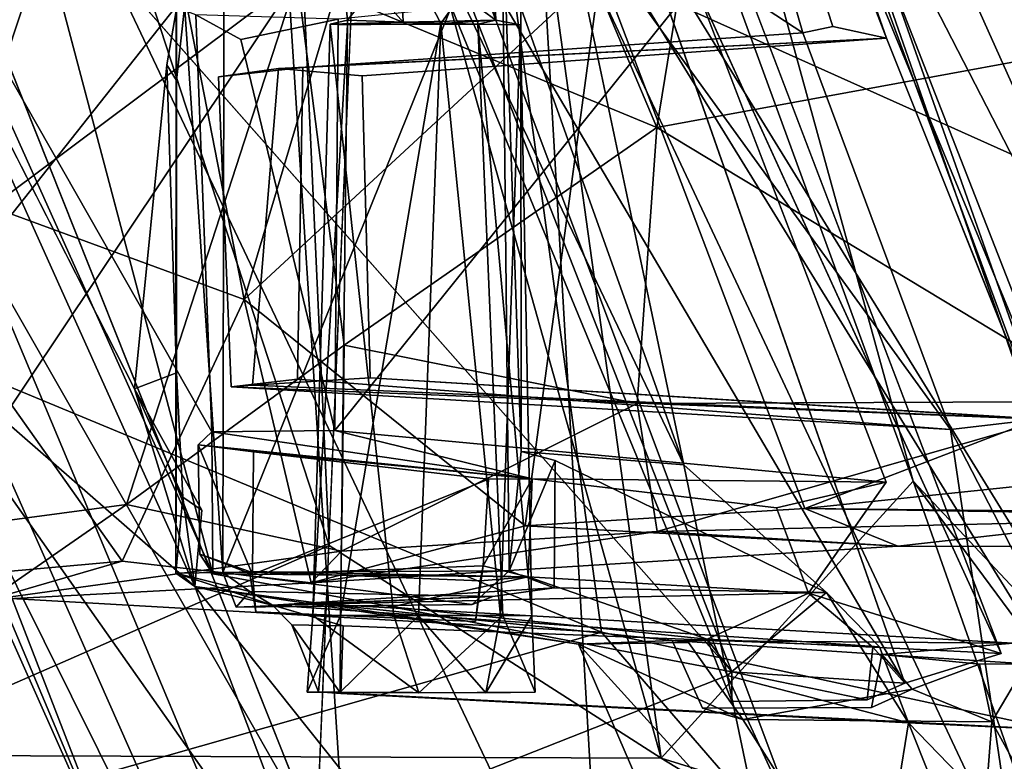
# Model space of a CAD drawing. Units: inches. Extents: x -9.5 to 11.2, y -11.8 to 11.8.
# Drawn here: x -6.7 to -5.6, y -8.3 to -7.5 of the extents above; entities that cross this region are included whole.
import ezdxf

# ---------------------------------------------------------------- set-up
doc = ezdxf.new("R2010")
doc.units = ezdxf.units.IN
doc.header["$MEASUREMENT"] = 0
for name, color, linetype in [('SEAT-BASE', 5, 'Continuous'), ('SEAT-CRADLE', 5, 'Continuous'), ('SEAT-SHELL', 5, 'Continuous')]:
    doc.layers.add(name, color=color, linetype=linetype)

msp = doc.modelspace()

# ---------------------------------------------------------------- linework, layer by layer
at = {"layer": 'SEAT-BASE'}
for points in [[(-8.604, -8.7898, 2.1696), (-4.6779, -8.2476, 16.6174), (-8.2595, -8.794, 2.0837)], [(-8.604, -8.7898, 2.1696), (-4.8931, -8.3072, 16.6574), (-4.6779, -8.2476, 16.6174)], [(-8.2595, -8.794, 2.0837), (-4.6779, -8.2476, 16.6174), (-4.4749, -8.3003, 16.5204)], [(-8.2595, -8.794, 2.0837), (-4.4749, -8.3003, 16.5204), (-8.0856, -8.8836, 2.191)], [(-8.0856, -8.8836, 2.191), (-4.4749, -8.3003, 16.5204), (-4.3189, -8.4606, 16.4805)], [(-8.604, -8.7898, 2.1696), (-5.0531, -8.4663, 16.6705), (-4.8931, -8.3072, 16.6574)]]:
    msp.add_3dface(points, dxfattribs=at)
at = {"layer": 'SEAT-CRADLE'}
for points in [[(-6.9487, -6.9413, 26.4875), (-7.1231, -7.0859, 26.4476), (-6.3572, -8.4275, 26.2537)], [(-6.3572, -8.4275, 26.2537), (-7.1231, -7.0859, 26.4476), (-6.4523, -8.6014, 26.2053)], [(-7.1231, -7.0859, 26.4476), (-7.1028, -7.3196, 26.349), (-6.567, -8.5221, 26.1614)], [(-7.1231, -7.0859, 26.4476), (-6.567, -8.5221, 26.1614), (-6.4523, -8.6014, 26.2053)], [(-5.9296, -7.9938, 26.2303), (-6.2159, -7.19, 26.3007), (-6.3059, -7.2044, 26.4125)], [(-5.9296, -7.9938, 26.2303), (-6.0448, -7.4474, 26.1328), (-6.2159, -7.19, 26.3007)], [(-5.8793, -8.2388, 26.2452), (-6.3059, -7.2044, 26.4125), (-6.3572, -8.4275, 26.2537)], [(-5.8793, -8.2388, 26.2452), (-5.9296, -7.9938, 26.2303), (-6.3059, -7.2044, 26.4125)], [(-6.255, -7.2594, 25.1368), (-6.0245, -7.2429, 25.0546), (-5.6726, -8.2476, 24.9374)], [(-5.9302, -7.2435, 25.0951), (-5.9171, -7.4331, 25.3675), (-5.5606, -8.2133, 24.9587)], [(-5.8739, -8.2346, 25.0076), (-6.6934, -7.3058, 25.5033), (-6.255, -7.2594, 25.1368)], [(-5.8739, -8.2346, 25.0076), (-6.255, -7.2594, 25.1368), (-5.6726, -8.2476, 24.9374)], [(-6.8253, -7.3467, 25.7173), (-6.6934, -7.3058, 25.5033), (-6.4779, -8.1203, 25.6174)], [(-7.1028, -7.3196, 26.349), (-6.8645, -7.8163, 26.0575), (-6.567, -8.5221, 26.1614)], [(-6.4953, -7.3188, 25.7985), (-6.5201, -7.5464, 25.9655), (-6.5314, -7.5281, 25.7709)], [(-6.521, -8.1197, 25.9702), (-6.5201, -7.8866, 25.9666), (-6.5206, -7.3136, 25.9739)], [(-6.521, -8.1197, 25.9702), (-6.5206, -7.3136, 25.9739), (-6.466, -8.1189, 26.0212)], [(-6.466, -8.1189, 26.0212), (-6.5206, -7.3136, 25.9739), (-6.4645, -7.3128, 26.0212)], [(-6.5201, -7.8866, 25.9666), (-6.5201, -7.5464, 25.9655), (-6.5206, -7.3136, 25.9739)], [(-6.5206, -7.3136, 25.9739), (-6.5201, -7.5464, 25.9655), (-6.4953, -7.3188, 25.7985)], [(-6.4645, -7.3128, 26.0212), (-6.1416, -7.3148, 26.0972), (-6.466, -8.1189, 26.0212)], [(-6.466, -8.1189, 26.0212), (-6.1416, -7.3148, 26.0972), (-6.1331, -8.1168, 26.0888)], [(-6.1192, -7.9781, 26.0742), (-6.1331, -8.1168, 26.0888), (-6.1416, -7.3148, 26.0972)], [(-6.1416, -7.3148, 26.0972), (-6.1195, -7.4562, 26.0751), (-6.1192, -7.9781, 26.0742)], [(-6.4989, -8.1353, 25.6072), (-6.8645, -7.8163, 26.0575), (-6.8552, -7.3429, 25.7206)], [(-6.8552, -7.3429, 25.7206), (-6.5688, -7.9053, 25.7035), (-6.4989, -8.1353, 25.6072)], [(-6.8253, -7.3467, 25.7173), (-6.479, -7.9553, 25.66), (-6.4977, -7.47, 25.7676)], [(-6.4779, -8.1203, 25.6174), (-6.479, -7.9553, 25.66), (-6.8253, -7.3467, 25.7173)], [(-6.3297, -7.3948, 25.674), (-6.3211, -7.476, 25.6977), (-6.2569, -7.394, 25.7616)], [(-6.2597, -7.394, 25.5855), (-6.2563, -7.4785, 25.5932), (-6.3297, -7.3948, 25.674)], [(-6.3297, -7.3948, 25.674), (-6.2563, -7.4785, 25.5932), (-6.3211, -7.476, 25.6977)], [(-6.2569, -7.394, 25.7616), (-6.3211, -7.476, 25.6977), (-6.2124, -7.48, 25.772)], [(-6.2597, -7.394, 25.5855), (-6.1484, -7.476, 25.6487), (-6.2563, -7.4785, 25.5932)], [(-6.1713, -7.394, 25.6077), (-6.1484, -7.476, 25.6487), (-6.2597, -7.394, 25.5855)], [(-6.2569, -7.394, 25.7616), (-6.2124, -7.48, 25.772), (-6.1521, -7.3948, 25.7199)], [(-6.1521, -7.3948, 25.7199), (-6.2124, -7.48, 25.772), (-6.1484, -7.476, 25.6487)], [(-6.1521, -7.3948, 25.7199), (-6.1484, -7.476, 25.6487), (-6.1713, -7.394, 25.6077)], [(-6.3359, -7.9535, 25.4491), (-5.9171, -7.4331, 25.3675), (-6.3321, -7.4749, 25.453)], [(-5.6944, -8.0138, 25.3255), (-5.9171, -7.4331, 25.3675), (-6.3359, -7.9535, 25.4491)], [(-6.3321, -7.4749, 25.453), (-6.4977, -7.47, 25.7676), (-6.4452, -7.4986, 25.5244)], [(-6.4452, -7.4986, 25.5244), (-6.3359, -7.9535, 25.4491), (-6.3321, -7.4749, 25.453)], [(-6.3411, -7.4806, 25.608), (-6.267, -8.1689, 25.5455), (-6.3614, -8.1689, 25.6372)], [(-6.3411, -7.4806, 25.608), (-6.3614, -8.1689, 25.6372), (-6.3212, -7.4816, 25.756)], [(-6.3211, -7.476, 25.6977), (-6.3411, -7.4806, 25.608), (-6.3212, -7.4816, 25.756)], [(-6.2563, -7.4785, 25.5932), (-6.3411, -7.4806, 25.608), (-6.3211, -7.476, 25.6977)], [(-6.2563, -7.4785, 25.5932), (-6.1696, -7.4806, 25.5668), (-6.3411, -7.4806, 25.608)], [(-6.3212, -7.4816, 25.756), (-6.3292, -8.1689, 25.7649), (-6.2124, -7.48, 25.772)], [(-6.2124, -7.48, 25.772), (-6.3292, -8.1689, 25.7649), (-6.2383, -8.1693, 25.8011)], [(-6.3211, -7.476, 25.6977), (-6.3212, -7.4816, 25.756), (-6.2124, -7.48, 25.772)], [(-6.1484, -7.476, 25.6487), (-6.1696, -7.4806, 25.5668), (-6.2563, -7.4785, 25.5932)], [(-6.2124, -7.48, 25.772), (-6.2383, -8.1693, 25.8011), (-6.143, -8.1689, 25.7676)], [(-6.2124, -7.48, 25.772), (-6.1198, -7.4815, 25.7066), (-6.1484, -7.476, 25.6487)], [(-6.2124, -7.48, 25.772), (-6.143, -8.1689, 25.7676), (-6.1198, -7.4815, 25.7066)], [(-6.1696, -7.4806, 25.5668), (-6.1484, -7.476, 25.6487), (-6.1198, -7.4815, 25.7066)], [(-6.1696, -7.4806, 25.5668), (-6.1068, -8.1693, 25.6767), (-6.1403, -8.1689, 25.5814)], [(-6.1198, -7.4815, 25.7066), (-6.1068, -8.1693, 25.6767), (-6.1696, -7.4806, 25.5668)], [(-6.1198, -7.4815, 25.7066), (-6.143, -8.1689, 25.7676), (-6.1068, -8.1693, 25.6767)], [(-6.3212, -7.4816, 25.756), (-6.3614, -8.1689, 25.6372), (-6.3292, -8.1689, 25.7649)], [(-6.5688, -7.9053, 25.7035), (-6.5314, -7.5281, 25.7709), (-6.5201, -7.8866, 25.9666)], [(-6.5201, -7.8866, 25.9666), (-6.5314, -7.5281, 25.7709), (-6.5201, -7.5464, 25.9655)], [(-6.567, -8.5221, 26.1614), (-6.8645, -7.8163, 26.0575), (-6.2621, -9.0279, 25.843)], [(-6.3344, -8.5685, 25.5866), (-6.8645, -7.8163, 26.0575), (-6.4989, -8.1353, 25.6072)], [(-6.2621, -9.0279, 25.843), (-6.8645, -7.8163, 26.0575), (-6.3344, -8.5685, 25.5866)], [(-6.5688, -7.9053, 25.7035), (-6.5201, -7.8866, 25.9666), (-6.5128, -8.0312, 25.78)], [(-6.5128, -8.0312, 25.78), (-6.5201, -7.8866, 25.9666), (-6.521, -8.1197, 25.9702)], [(-6.5688, -7.9053, 25.7035), (-6.5128, -8.0312, 25.78), (-6.4906, -8.0462, 25.6534)], [(-6.4989, -8.1353, 25.6072), (-6.5688, -7.9053, 25.7035), (-6.4906, -8.0462, 25.6534)], [(-6.479, -7.9553, 25.66), (-6.495, -7.9703, 25.8938), (-6.1064, -8.01, 25.9337)], [(-6.1064, -8.01, 25.9337), (-6.3359, -7.9535, 25.4491), (-6.479, -7.9553, 25.66)], [(-6.3359, -7.9535, 25.4491), (-6.1064, -8.01, 25.9337), (-5.6944, -8.0138, 25.3255)], [(-6.495, -7.9703, 25.8938), (-6.493, -8.0975, 25.9077), (-6.4318, -8.1213, 25.9992)], [(-6.495, -7.9703, 25.8938), (-6.4303, -7.9786, 26.0125), (-6.1064, -8.01, 25.9337)], [(-6.495, -7.9703, 25.8938), (-6.4318, -8.1213, 25.9992), (-6.4303, -7.9786, 26.0125)], [(-6.4303, -7.9786, 26.0125), (-6.4318, -8.1213, 25.9992), (-6.157, -8.0102, 26.068)], [(-6.1064, -8.01, 25.9337), (-6.4303, -7.9786, 26.0125), (-6.157, -8.0102, 26.068)], [(-6.1192, -7.9781, 26.0742), (-6.0793, -7.9887, 25.9618), (-6.1331, -8.1168, 26.0888)], [(-6.1331, -8.1168, 26.0888), (-6.0793, -7.9887, 25.9618), (-6.0806, -8.1366, 25.9528)], [(-6.0793, -7.9887, 25.9618), (-5.7636, -8.1422, 26.0105), (-6.0806, -8.1366, 25.9528)], [(-5.7636, -8.1422, 26.0105), (-5.9296, -7.9938, 26.2303), (-5.8793, -8.2388, 26.2452)], [(-6.157, -8.0102, 26.068), (-6.4318, -8.1213, 25.9992), (-6.1632, -8.1112, 26.0584)], [(-6.1064, -8.01, 25.9337), (-6.1632, -8.1112, 26.0584), (-6.1108, -8.1241, 25.9276)], [(-6.157, -8.0102, 26.068), (-6.1632, -8.1112, 26.0584), (-6.1064, -8.01, 25.9337)], [(-5.6944, -8.0138, 25.3255), (-6.1064, -8.01, 25.9337), (-5.8219, -8.0436, 25.9908)], [(-5.7848, -8.1429, 25.9894), (-5.6944, -8.0138, 25.3255), (-5.8219, -8.0436, 25.9908)], [(-6.5128, -8.0312, 25.78), (-6.521, -8.1197, 25.9702), (-6.4989, -8.1353, 25.6072)], [(-6.5128, -8.0312, 25.78), (-6.4989, -8.1353, 25.6072), (-6.4906, -8.0462, 25.6534)], [(-6.493, -8.0975, 25.9077), (-6.4779, -8.1203, 25.6174), (-6.4351, -8.1177, 25.9481)], [(-6.4318, -8.1213, 25.9992), (-6.493, -8.0975, 25.9077), (-6.4351, -8.1177, 25.9481)], [(-6.1632, -8.1112, 26.0584), (-6.1721, -8.1761, 26.0216), (-6.1667, -8.1287, 25.9994)], [(-6.1667, -8.1287, 25.9994), (-6.1108, -8.1241, 25.9276), (-6.1632, -8.1112, 26.0584)], [(-6.521, -8.1197, 25.9702), (-6.466, -8.1189, 26.0212), (-6.4347, -8.1409, 25.9424)], [(-6.521, -8.1197, 25.9702), (-6.4083, -8.1568, 25.8119), (-6.4989, -8.1353, 25.6072)], [(-6.521, -8.1197, 25.9702), (-6.4347, -8.1409, 25.9424), (-6.4083, -8.1568, 25.8119)], [(-6.4779, -8.1203, 25.6174), (-6.1108, -8.1241, 25.9276), (-6.4351, -8.1177, 25.9481)], [(-6.2695, -8.1588, 25.3122), (-6.1108, -8.1241, 25.9276), (-6.4779, -8.1203, 25.6174)], [(-6.1762, -8.1563, 26.0718), (-6.466, -8.1189, 26.0212), (-6.1331, -8.1168, 26.0888)], [(-6.4506, -8.1593, 26.0192), (-6.4347, -8.1409, 25.9424), (-6.466, -8.1189, 26.0212)], [(-6.466, -8.1189, 26.0212), (-6.1762, -8.1563, 26.0718), (-6.4506, -8.1593, 26.0192)], [(-6.4351, -8.1177, 25.9481), (-6.1108, -8.1241, 25.9276), (-6.1667, -8.1287, 25.9994)], [(-6.4351, -8.1177, 25.9481), (-6.4277, -8.1647, 25.9516), (-6.4318, -8.1213, 25.9992)], [(-5.9025, -8.1964, 25.155), (-6.1108, -8.1241, 25.9276), (-6.2695, -8.1588, 25.3122)], [(-5.9025, -8.1964, 25.155), (-5.7848, -8.1429, 25.9894), (-6.1108, -8.1241, 25.9276)], [(-5.5865, -9.2806, 25.0044), (-6.4989, -8.1353, 25.6072), (-6.0522, -8.2025, 25.11)], [(-6.0522, -8.2025, 25.11), (-6.4989, -8.1353, 25.6072), (-6.3465, -8.1558, 25.5578)], [(-6.3344, -8.5685, 25.5866), (-6.4989, -8.1353, 25.6072), (-5.5865, -9.2806, 25.0044)], [(-6.4989, -8.1353, 25.6072), (-6.4083, -8.1568, 25.8119), (-6.3465, -8.1558, 25.5578)], [(-6.4347, -8.1409, 25.9424), (-6.4506, -8.1593, 26.0192), (-6.1519, -8.1467, 26.0077)], [(-6.4347, -8.1409, 25.9424), (-6.1519, -8.1467, 26.0077), (-6.4083, -8.1568, 25.8119)], [(-6.4083, -8.1568, 25.8119), (-6.0806, -8.1366, 25.9528), (-5.7636, -8.1422, 26.0105)], [(-6.4083, -8.1568, 25.8119), (-6.1519, -8.1467, 26.0077), (-6.0806, -8.1366, 25.9528)], [(-5.7019, -8.2053, 25.9235), (-6.4083, -8.1568, 25.8119), (-5.7636, -8.1422, 26.0105)], [(-5.71, -8.2058, 25.0827), (-5.7848, -8.1429, 25.9894), (-5.9025, -8.1964, 25.155)], [(-5.7636, -8.1422, 26.0105), (-5.8793, -8.2388, 26.2452), (-5.6683, -8.2941, 25.913)], [(-5.71, -8.2058, 25.0827), (-5.5606, -8.2133, 24.9587), (-5.7848, -8.1429, 25.9894)], [(-5.7636, -8.1422, 26.0105), (-5.6683, -8.2941, 25.913), (-5.7019, -8.2053, 25.9235)], [(-6.1519, -8.1467, 26.0077), (-6.4506, -8.1593, 26.0192), (-6.1762, -8.1563, 26.0718)], [(-6.3261, -8.1809, 25.7969), (-6.4083, -8.1568, 25.8119), (-5.7019, -8.2053, 25.9235)], [(-6.4083, -8.1568, 25.8119), (-6.3261, -8.1809, 25.7969), (-6.3857, -8.18, 25.6859)], [(-5.5465, -8.2013, 25.3981), (-5.9432, -8.198, 25.2257), (-6.3465, -8.1558, 25.5578)], [(-6.3465, -8.1558, 25.5578), (-5.9432, -8.198, 25.2257), (-6.0522, -8.2025, 25.11)], [(-6.3614, -8.1689, 25.6372), (-6.2382, -8.2591, 25.53), (-6.3681, -8.2582, 25.6404)], [(-6.3614, -8.1689, 25.6372), (-6.3681, -8.2582, 25.6404), (-6.3292, -8.1689, 25.7649)], [(-6.3292, -8.1689, 25.7649), (-6.3681, -8.2582, 25.6404), (-6.3298, -8.2582, 25.7723)], [(-6.267, -8.1689, 25.5455), (-6.2382, -8.2591, 25.53), (-6.3614, -8.1689, 25.6372)], [(-6.3292, -8.1689, 25.7649), (-6.3298, -8.2582, 25.7723), (-6.2383, -8.1693, 25.8011)], [(-6.2695, -8.1588, 25.3122), (-5.8739, -8.2346, 25.0076), (-5.9025, -8.1964, 25.155)], [(-6.1403, -8.1689, 25.5814), (-6.2382, -8.2591, 25.53), (-6.267, -8.1689, 25.5455)], [(-6.2383, -8.1693, 25.8011), (-6.1602, -8.2591, 25.7954), (-6.143, -8.1689, 25.7676)], [(-6.1403, -8.1689, 25.5814), (-6.1029, -8.2582, 25.6349), (-6.2382, -8.2591, 25.53)], [(-6.143, -8.1689, 25.7676), (-6.1602, -8.2591, 25.7954), (-6.1068, -8.1693, 25.6767)], [(-6.1068, -8.1693, 25.6767), (-6.1029, -8.2582, 25.6349), (-6.1403, -8.1689, 25.5814)], [(-6.3857, -8.18, 25.6859), (-6.3288, -8.2596, 25.7851), (-6.3548, -8.2579, 25.5759)], [(-6.3857, -8.18, 25.6859), (-6.3261, -8.1809, 25.7969), (-6.3288, -8.2596, 25.7851)], [(-6.2383, -8.1693, 25.8011), (-6.3298, -8.2582, 25.7723), (-6.1602, -8.2591, 25.7954)], [(-6.1068, -8.1693, 25.6767), (-6.1602, -8.2591, 25.7954), (-6.1029, -8.2582, 25.6349)], [(-6.0522, -8.2025, 25.11), (-5.9432, -8.198, 25.2257), (-5.9244, -8.2004, 25.0407)], [(-5.861, -8.2902, 24.9927), (-6.0522, -8.2025, 25.11), (-5.9244, -8.2004, 25.0407)], [(-6.0522, -8.2025, 25.11), (-5.6028, -8.698, 24.9311), (-5.5865, -9.2806, 25.0044)], [(-6.0522, -8.2025, 25.11), (-5.861, -8.2902, 24.9927), (-5.6028, -8.698, 24.9311)], [(-5.6992, -8.2145, 25.0965), (-5.9432, -8.198, 25.2257), (-5.5465, -8.2013, 25.3981)], [(-5.9025, -8.1964, 25.155), (-5.8739, -8.2346, 25.0076), (-5.8737, -8.2689, 25.147)], [(-5.5313, -8.2251, 24.9733), (-5.6992, -8.2145, 25.0965), (-5.5465, -8.2013, 25.3981)], [(-5.7165, -8.267, 25.0799), (-5.6726, -8.2476, 24.9374), (-5.71, -8.2058, 25.0827)], [(-5.664, -8.2549, 24.9361), (-5.7115, -8.2761, 25.0931), (-5.6992, -8.2145, 25.0965)], [(-5.6726, -8.2476, 24.9374), (-5.5606, -8.2133, 24.9587), (-5.71, -8.2058, 25.0827)], [(-5.5857, -8.2256, 24.9297), (-5.664, -8.2549, 24.9361), (-5.6992, -8.2145, 25.0965)], [(-5.5313, -8.2251, 24.9733), (-5.5857, -8.2256, 24.9297), (-5.6992, -8.2145, 25.0965)], [(-5.5857, -8.2256, 24.9297), (-5.5713, -8.2926, 24.9253), (-5.664, -8.2549, 24.9361)], [(-5.5713, -8.2926, 24.9253), (-5.5857, -8.2256, 24.9297), (-5.5313, -8.2251, 24.9733)], [(-5.5313, -8.2251, 24.9733), (-5.4202, -8.568, 24.962), (-5.5713, -8.2926, 24.9253)], [(-5.7165, -8.267, 25.0799), (-5.8739, -8.2346, 25.0076), (-5.6726, -8.2476, 24.9374)], [(-5.7165, -8.267, 25.0799), (-5.8737, -8.2689, 25.147), (-5.8739, -8.2346, 25.0076)], [(-6.3572, -8.4275, 26.2537), (-5.7694, -8.7631, 26.0556), (-5.8793, -8.2388, 26.2452)], [(-5.6683, -8.2941, 25.913), (-5.8793, -8.2388, 26.2452), (-5.7163, -8.5919, 26.0573)], [(-5.8793, -8.2388, 26.2452), (-5.7694, -8.7631, 26.0556), (-5.7163, -8.5919, 26.0573)], [(-5.861, -8.2902, 24.9927), (-5.664, -8.2549, 24.9361), (-5.5713, -8.2926, 24.9253)], [(-5.861, -8.2902, 24.9927), (-5.5713, -8.2926, 24.9253), (-5.6028, -8.698, 24.9311)], [(-5.7163, -8.5919, 26.0573), (-5.4895, -8.7425, 25.8798), (-5.6683, -8.2941, 25.913)], [(-5.6683, -8.2941, 25.913), (-5.4895, -8.7425, 25.8798), (-5.3903, -8.5815, 25.5423)], [(-5.6683, -8.2941, 25.913), (-5.3903, -8.5815, 25.5423), (-5.5086, -8.3014, 25.4046)], [(-5.5713, -8.2926, 24.9253), (-5.4202, -8.568, 24.962), (-5.6028, -8.698, 24.9311)]]:
    msp.add_3dface(points, dxfattribs=at)
for points, invisible_edges in [([(-6.3572, -8.4275, 26.2537), (-6.3059, -7.2044, 26.4125), (-6.9487, -6.9413, 26.4875)], 2), ([(-5.6726, -8.2476, 24.9374), (-6.0245, -7.2429, 25.0546), (-5.9302, -7.2435, 25.0951)], 12), ([(-5.9302, -7.2435, 25.0951), (-5.5606, -8.2133, 24.9587), (-5.6726, -8.2476, 24.9374)], 12), ([(-6.2695, -8.1588, 25.3122), (-6.6934, -7.3058, 25.5033), (-5.8739, -8.2346, 25.0076)], 1), ([(-6.6934, -7.3058, 25.5033), (-6.2695, -8.1588, 25.3122), (-6.4779, -8.1203, 25.6174)], 1), ([(-6.5314, -7.5281, 25.7709), (-6.8552, -7.3429, 25.7206), (-6.4953, -7.3188, 25.7985)], 1), ([(-6.5688, -7.9053, 25.7035), (-6.8552, -7.3429, 25.7206), (-6.5314, -7.5281, 25.7709)], 2), ([(-5.5606, -8.2133, 24.9587), (-5.9171, -7.4331, 25.3675), (-5.6944, -8.0138, 25.3255)], 12), ([(-5.9296, -7.9938, 26.2303), (-6.1195, -7.4562, 26.0751), (-6.0448, -7.4474, 26.1328)], 1), ([(-5.9296, -7.9938, 26.2303), (-6.1192, -7.9781, 26.0742), (-6.1195, -7.4562, 26.0751)], 12), ([(-6.4977, -7.47, 25.7676), (-6.479, -7.9553, 25.66), (-6.4452, -7.4986, 25.5244)], 2), ([(-6.1696, -7.4806, 25.5668), (-6.267, -8.1689, 25.5455), (-6.3411, -7.4806, 25.608)], 1), ([(-6.1696, -7.4806, 25.5668), (-6.1403, -8.1689, 25.5814), (-6.267, -8.1689, 25.5455)], 12), ([(-6.4452, -7.4986, 25.5244), (-6.479, -7.9553, 25.66), (-6.3359, -7.9535, 25.4491)], 1), ([(-6.495, -7.9703, 25.8938), (-6.479, -7.9553, 25.66), (-6.493, -8.0975, 25.9077)], 2), ([(-6.493, -8.0975, 25.9077), (-6.479, -7.9553, 25.66), (-6.4779, -8.1203, 25.6174)], 1), ([(-5.9296, -7.9938, 26.2303), (-6.0793, -7.9887, 25.9618), (-6.1192, -7.9781, 26.0742)], 1), ([(-5.9296, -7.9938, 26.2303), (-5.7636, -8.1422, 26.0105), (-6.0793, -7.9887, 25.9618)], 12), ([(-6.1064, -8.01, 25.9337), (-6.1108, -8.1241, 25.9276), (-5.8219, -8.0436, 25.9908)], 2), ([(-5.5606, -8.2133, 24.9587), (-5.6944, -8.0138, 25.3255), (-5.7848, -8.1429, 25.9894)], 1), ([(-5.8219, -8.0436, 25.9908), (-6.1108, -8.1241, 25.9276), (-5.7848, -8.1429, 25.9894)], 1), ([(-6.1721, -8.1761, 26.0216), (-6.1632, -8.1112, 26.0584), (-6.4318, -8.1213, 25.9992)], 12), ([(-6.1667, -8.1287, 25.9994), (-6.4277, -8.1647, 25.9516), (-6.4351, -8.1177, 25.9481)], 1), ([(-6.4277, -8.1647, 25.9516), (-6.1721, -8.1761, 26.0216), (-6.4318, -8.1213, 25.9992)], 2), ([(-6.1331, -8.1168, 26.0888), (-6.1519, -8.1467, 26.0077), (-6.1762, -8.1563, 26.0718)], 1), ([(-6.0806, -8.1366, 25.9528), (-6.1519, -8.1467, 26.0077), (-6.1331, -8.1168, 26.0888)], 2), ([(-6.1721, -8.1761, 26.0216), (-6.4277, -8.1647, 25.9516), (-6.1667, -8.1287, 25.9994)], 2), ([(-6.4083, -8.1568, 25.8119), (-6.3857, -8.18, 25.6859), (-6.3465, -8.1558, 25.5578)], 2), ([(-6.3857, -8.18, 25.6859), (-6.3548, -8.2579, 25.5759), (-6.3465, -8.1558, 25.5578)], 12), ([(-6.3465, -8.1558, 25.5578), (-6.3548, -8.2579, 25.5759), (-5.5465, -8.2013, 25.3981)], 2), ([(-6.3261, -8.1809, 25.7969), (-5.7019, -8.2053, 25.9235), (-6.3288, -8.2596, 25.7851)], 2), ([(-5.5465, -8.2013, 25.3981), (-6.3548, -8.2579, 25.5759), (-5.5086, -8.3014, 25.4046)], 1), ([(-5.9432, -8.198, 25.2257), (-5.9081, -8.2768, 25.1885), (-5.9244, -8.2004, 25.0407)], 2), ([(-5.9432, -8.198, 25.2257), (-5.6992, -8.2145, 25.0965), (-5.9081, -8.2768, 25.1885)], 2), ([(-5.9244, -8.2004, 25.0407), (-5.9081, -8.2768, 25.1885), (-5.861, -8.2902, 24.9927)], 1), ([(-5.8737, -8.2689, 25.147), (-5.71, -8.2058, 25.0827), (-5.9025, -8.1964, 25.155)], 1), ([(-6.3288, -8.2596, 25.7851), (-5.7019, -8.2053, 25.9235), (-5.6683, -8.2941, 25.913)], 1), ([(-5.6992, -8.2145, 25.0965), (-5.7115, -8.2761, 25.0931), (-5.9081, -8.2768, 25.1885)], 12), ([(-5.8737, -8.2689, 25.147), (-5.7165, -8.267, 25.0799), (-5.71, -8.2058, 25.0827)], 12), ([(-6.1029, -8.2582, 25.6349), (-6.3681, -8.2582, 25.6404), (-6.2382, -8.2591, 25.53)], 1), ([(-6.3681, -8.2582, 25.6404), (-6.1029, -8.2582, 25.6349), (-6.3298, -8.2582, 25.7723)], 3), ([(-6.3548, -8.2579, 25.5759), (-5.6683, -8.2941, 25.913), (-5.5086, -8.3014, 25.4046)], 1), ([(-6.3548, -8.2579, 25.5759), (-6.3288, -8.2596, 25.7851), (-5.6683, -8.2941, 25.913)], 12), ([(-6.3298, -8.2582, 25.7723), (-6.1029, -8.2582, 25.6349), (-6.1602, -8.2591, 25.7954)], 1), ([(-5.664, -8.2549, 24.9361), (-5.861, -8.2902, 24.9927), (-5.7115, -8.2761, 25.0931)], 2), ([(-5.7115, -8.2761, 25.0931), (-5.861, -8.2902, 24.9927), (-5.9081, -8.2768, 25.1885)], 1)]:
    msp.add_3dface(points, dxfattribs=dict(at, invisible_edges=invisible_edges))
at = {"layer": 'SEAT-SHELL'}
for points in [[(-7.1076, -5.862, 19.7972), (-6.3437, -6.1204, 22.4889), (-7.053, -7.4966, 19.7289)], [(-6.3437, -6.1204, 22.4889), (-6.1836, -7.0333, 22.5552), (-7.053, -7.4966, 19.7289)], [(-5.1639, -7.8048, 16.946), (-6.0341, -6.4358, 16.4954), (-2.3237, -6.2844, 16.5305)], [(-6.3424, -8.0876, 22.2709), (-6.9015, -6.3745, 21.318), (-6.8998, -8.3317, 20.7019)], [(-6.3424, -8.0876, 22.2709), (-6.404, -6.7386, 22.822), (-6.9015, -6.3745, 21.318)], [(-6.9246, -7.6239, 17.3456), (-6.7117, -6.4149, 16.7622), (-6.4415, -7.8013, 17.0937)], [(-6.4415, -7.8013, 17.0937), (-6.7117, -6.4149, 16.7622), (-6.0341, -6.4358, 16.4954)], [(-6.0269, -7.4171, 16.8394), (-6.4415, -7.8013, 17.0937), (-6.0341, -6.4358, 16.4954)], [(-6.0269, -7.4171, 16.8394), (-6.0341, -6.4358, 16.4954), (-5.1639, -7.8048, 16.946)], [(-5.7727, -6.4456, 16.7391), (-6.0568, -7.3734, 17.089), (-5.9612, -7.6009, 17.1453)], [(-5.9612, -7.6009, 17.1453), (-5.2007, -7.4614, 17.0768), (-5.7727, -6.4456, 16.7391)], [(-6.1002, -7.2883, 27.1355), (-6.0801, -6.4906, 25.7926), (-5.7911, -7.4909, 26.133)], [(-6.0801, -6.4906, 25.7926), (-5.6941, -7.4969, 25.4872), (-5.7564, -7.4832, 25.9584)], [(-5.9766, -6.6925, 25.2172), (-5.6941, -7.4969, 25.4872), (-6.0801, -6.4906, 25.7926)], [(-6.0801, -6.4906, 25.7926), (-5.7564, -7.4832, 25.9584), (-5.7911, -7.4909, 26.133)], [(-5.284, -8.5783, 26.8102), (-6.0129, -6.5134, 26.7611), (-6.4366, -6.7073, 28.4588)], [(-6.0129, -6.5134, 26.7611), (-5.0706, -8.6146, 26.014), (-5.551, -7.1666, 25.4405)], [(-5.284, -8.5783, 26.8102), (-5.0706, -8.6146, 26.014), (-6.0129, -6.5134, 26.7611)], [(-6.8304, -6.5216, 17.2547), (-6.79, -7.7341, 17.5809), (-6.4738, -6.7821, 17.0168)], [(-6.404, -6.7386, 22.822), (-5.9562, -8.3352, 23.0692), (-6.2085, -6.5203, 23.759)], [(-6.2085, -6.5203, 23.759), (-5.6627, -8.0125, 24.1926), (-6.0481, -6.612, 24.5295)], [(-5.9562, -8.3352, 23.0692), (-5.6627, -8.0125, 24.1926), (-6.2085, -6.5203, 23.759)], [(-5.6627, -8.0125, 24.1926), (-5.3171, -8.3809, 25.25), (-6.0481, -6.612, 24.5295)], [(-6.0481, -6.612, 24.5295), (-5.3171, -8.3809, 25.25), (-5.9766, -6.6925, 25.2172)], [(-6.6919, -8.7813, 29.8732), (-7.1626, -7.7393, 30.4213), (-6.9517, -6.6693, 29.1612)], [(-6.0225, -8.6274, 28.2022), (-6.9517, -6.6693, 29.1612), (-6.1002, -7.2883, 27.1355)], [(-6.6919, -8.7813, 29.8732), (-6.9517, -6.6693, 29.1612), (-6.0225, -8.6274, 28.2022)], [(-5.9766, -6.6925, 25.2172), (-5.3171, -8.3809, 25.25), (-5.5167, -7.9403, 25.5018)], [(-5.9766, -6.6925, 25.2172), (-5.5167, -7.9403, 25.5018), (-5.6941, -7.4969, 25.4872)], [(-6.3006, -8.8153, 29.5475), (-6.4366, -6.7073, 28.4588), (-6.929, -7.3149, 30.2606)], [(-5.284, -8.5783, 26.8102), (-6.4366, -6.7073, 28.4588), (-5.709, -8.6478, 28.0544)], [(-5.709, -8.6478, 28.0544), (-6.4366, -6.7073, 28.4588), (-6.3006, -8.8153, 29.5475)], [(-6.3424, -8.0876, 22.2709), (-5.9562, -8.3352, 23.0692), (-6.404, -6.7386, 22.822)], [(-6.79, -7.7341, 17.5809), (-6.3795, -7.427, 17.2084), (-6.4738, -6.7821, 17.0168)], [(-5.1946, -8.3198, 24.6037), (-5.7991, -7.1453, 23.7609), (-5.7014, -6.9595, 24.4809)], [(-5.0805, -8.3687, 25.1883), (-5.7014, -6.9595, 24.4809), (-5.551, -7.1666, 25.4405)], [(-5.1946, -8.3198, 24.6037), (-5.7014, -6.9595, 24.4809), (-5.0805, -8.3687, 25.1883)], [(-7.053, -7.4966, 19.7289), (-6.1836, -7.0333, 22.5552), (-6.8324, -7.8538, 20.4023)], [(-6.8324, -7.8538, 20.4023), (-6.1836, -7.0333, 22.5552), (-6.0255, -8.1882, 22.4201)], [(-5.3875, -8.3259, 23.9773), (-6.0255, -8.1882, 22.4201), (-6.1836, -7.0333, 22.5552)], [(-6.1836, -7.0333, 22.5552), (-5.7991, -7.1453, 23.7609), (-5.3875, -8.3259, 23.9773)], [(-5.3875, -8.3259, 23.9773), (-5.7991, -7.1453, 23.7609), (-5.1946, -8.3198, 24.6037)], [(-5.5416, -8.4773, 26.7343), (-6.1002, -7.2883, 27.1355), (-5.6196, -7.9525, 26.2123)], [(-5.7911, -7.4909, 26.133), (-5.6196, -7.9525, 26.2123), (-6.1002, -7.2883, 27.1355)], [(-6.0225, -8.6274, 28.2022), (-6.1002, -7.2883, 27.1355), (-5.5416, -8.4773, 26.7343)], [(-6.929, -7.3149, 30.2606), (-7.1519, -8.8678, 31.4861), (-6.3006, -8.8153, 29.5475)], [(-5.9612, -7.6009, 17.1453), (-6.0568, -7.3734, 17.089), (-6.3795, -7.427, 17.2084)], [(-6.4415, -7.8013, 17.0937), (-6.0269, -7.4171, 16.8394), (-6.1145, -8.0647, 17.1045)], [(-6.1145, -8.0647, 17.1045), (-6.0269, -7.4171, 16.8394), (-5.789, -8.0446, 17.0504)], [(-5.789, -8.0446, 17.0504), (-6.0269, -7.4171, 16.8394), (-5.1639, -7.8048, 16.946)], [(-6.79, -7.7341, 17.5809), (-6.8103, -8.0709, 17.6269), (-6.3795, -7.427, 17.2084)], [(-6.8103, -8.0709, 17.6269), (-6.5784, -8.0399, 17.4383), (-6.3795, -7.427, 17.2084)], [(-6.5784, -8.0399, 17.4383), (-6.3251, -7.8543, 17.3099), (-6.3795, -7.427, 17.2084)], [(-6.3795, -7.427, 17.2084), (-6.3251, -7.8543, 17.3099), (-5.9612, -7.6009, 17.1453)], [(-5.9612, -7.6009, 17.1453), (-5.4333, -7.9199, 17.1663), (-5.2007, -7.4614, 17.0768)], [(-6.373, -7.531, 25.8551), (-5.6941, -7.4969, 25.4872), (-6.4012, -7.5322, 25.5198)], [(-6.4012, -7.5322, 25.5198), (-5.6941, -7.4969, 25.4872), (-6.3042, -7.541, 25.447)], [(-6.4012, -7.5322, 25.5198), (-6.4711, -7.5418, 25.699), (-6.373, -7.531, 25.8551)], [(-5.9612, -7.6009, 17.1453), (-6.3251, -7.8543, 17.3099), (-5.984, -7.9224, 17.2167)], [(-5.984, -7.9224, 17.2167), (-5.4333, -7.9199, 17.1663), (-5.9612, -7.6009, 17.1453)], [(-6.8514, -8.1298, 17.5324), (-6.9246, -7.6239, 17.3456), (-6.5832, -8.1059, 17.3287)], [(-6.9246, -7.6239, 17.3456), (-6.4415, -7.8013, 17.0937), (-6.5832, -8.1059, 17.3287)], [(-7.9217, -8.8604, 32.5973), (-7.1626, -7.7393, 30.4213), (-6.6919, -8.7813, 29.8732)], [(-6.5832, -8.1059, 17.3287), (-6.4415, -7.8013, 17.0937), (-6.3634, -8.131, 17.2379)], [(-6.3634, -8.131, 17.2379), (-6.4415, -7.8013, 17.0937), (-6.1145, -8.0647, 17.1045)], [(-5.789, -8.0446, 17.0504), (-5.1639, -7.8048, 16.946), (-3.9303, -7.8506, 16.9889)], [(-6.8324, -7.8538, 20.4023), (-6.0255, -8.1882, 22.4201), (-6.822, -8.1428, 20.4999)], [(-6.3251, -7.8543, 17.3099), (-6.5784, -8.0399, 17.4383), (-6.3282, -8.0941, 17.3051)], [(-6.3251, -7.8543, 17.3099), (-6.3282, -8.0941, 17.3051), (-5.984, -7.9224, 17.2167)], [(-5.789, -8.0446, 17.0504), (-3.9303, -7.8506, 16.9889), (-3.9148, -8.0646, 17.0951)], [(-6.4564, -7.9027, 25.7273), (-5.6196, -7.9525, 26.2123), (-6.3793, -7.8939, 25.8559)], [(-5.5167, -7.9403, 25.5018), (-6.4315, -7.9009, 25.5542), (-6.2949, -7.8924, 25.445)], [(-6.4564, -7.9027, 25.7273), (-6.4315, -7.9009, 25.5542), (-5.5167, -7.9403, 25.5018)], [(-6.4564, -7.9027, 25.7273), (-5.5167, -7.9403, 25.5018), (-5.6196, -7.9525, 26.2123)], [(-5.984, -7.9224, 17.2167), (-6.3282, -8.0941, 17.3051), (-5.9608, -8.0711, 17.197)], [(-5.984, -7.9224, 17.2167), (-5.9608, -8.0711, 17.197), (-5.4333, -7.9199, 17.1663)], [(-5.419, -8.0589, 17.1436), (-5.4333, -7.9199, 17.1663), (-5.9608, -8.0711, 17.197)], [(-5.2841, -8.603, 25.9451), (-5.6196, -7.9525, 26.2123), (-5.5167, -7.9403, 25.5018)], [(-5.5416, -8.4773, 26.7343), (-5.6196, -7.9525, 26.2123), (-5.2841, -8.603, 25.9451)], [(-5.6627, -8.0125, 24.1926), (-5.9562, -8.3352, 23.0692), (-5.4994, -8.4761, 24.1292)], [(-5.6627, -8.0125, 24.1926), (-5.2679, -8.5462, 24.8424), (-5.3171, -8.3809, 25.25)], [(-5.6627, -8.0125, 24.1926), (-5.4994, -8.4761, 24.1292), (-5.2679, -8.5462, 24.8424)], [(-6.5784, -8.0399, 17.4383), (-6.8103, -8.0709, 17.6269), (-6.7383, -8.1506, 17.5057)], [(-6.3282, -8.0941, 17.3051), (-6.5784, -8.0399, 17.4383), (-6.7383, -8.1506, 17.5057)], [(-6.1145, -8.0647, 17.1045), (-5.789, -8.0446, 17.0504), (-5.6806, -8.0881, 17.1071)], [(-5.6806, -8.0881, 17.1071), (-5.789, -8.0446, 17.0504), (-2.7291, -8.0943, 17.2183)], [(-5.789, -8.0446, 17.0504), (-3.9148, -8.0646, 17.0951), (-2.7291, -8.0943, 17.2183)], [(-5.6806, -8.0881, 17.1071), (-6.3634, -8.131, 17.2379), (-6.1145, -8.0647, 17.1045)], [(-5.9608, -8.0711, 17.197), (-5.6806, -8.0881, 17.1071), (-5.419, -8.0589, 17.1436)], [(-2.7291, -8.0943, 17.2183), (-5.419, -8.0589, 17.1436), (-5.6806, -8.0881, 17.1071)], [(-6.3282, -8.0941, 17.3051), (-6.3634, -8.131, 17.2379), (-5.9608, -8.0711, 17.197)], [(-6.3634, -8.131, 17.2379), (-5.6806, -8.0881, 17.1071), (-5.9608, -8.0711, 17.197)], [(-6.3424, -8.0876, 22.2709), (-6.8998, -8.3317, 20.7019), (-5.9562, -8.3352, 23.0692)], [(-6.7383, -8.1506, 17.5057), (-6.3634, -8.131, 17.2379), (-6.3282, -8.0941, 17.3051)], [(-6.8514, -8.1298, 17.5324), (-6.5832, -8.1059, 17.3287), (-6.7383, -8.1506, 17.5057)], [(-6.5832, -8.1059, 17.3287), (-6.3634, -8.131, 17.2379), (-6.7383, -8.1506, 17.5057)], [(-6.822, -8.1428, 20.4999), (-6.0255, -8.1882, 22.4201), (-6.7274, -8.388, 20.9329)], [(-5.6913, -8.5752, 23.2268), (-6.7274, -8.388, 20.9329), (-6.0255, -8.1882, 22.4201)], [(-6.0255, -8.1882, 22.4201), (-5.3875, -8.3259, 23.9773), (-5.6913, -8.5752, 23.2268)], [(-5.3875, -8.3259, 23.9773), (-5.1276, -8.7451, 24.4963), (-5.6913, -8.5752, 23.2268)], [(-6.8998, -8.3317, 20.7019), (-5.3614, -8.6973, 24.1323), (-5.9562, -8.3352, 23.0692)], [(-6.8998, -8.3317, 20.7019), (-6.7274, -8.388, 20.9329), (-5.3614, -8.6973, 24.1323)], [(-5.9562, -8.3352, 23.0692), (-5.3614, -8.6973, 24.1323), (-5.4994, -8.4761, 24.1292)]]:
    msp.add_3dface(points, dxfattribs=at)
for points, invisible_edges in [([(-6.3793, -7.8939, 25.8559), (-5.7911, -7.4909, 26.133), (-6.373, -7.531, 25.8551)], 1), ([(-5.6196, -7.9525, 26.2123), (-5.7911, -7.4909, 26.133), (-6.3793, -7.8939, 25.8559)], 2), ([(-6.373, -7.531, 25.8551), (-5.7564, -7.4832, 25.9584), (-5.6941, -7.4969, 25.4872)], 1), ([(-5.7911, -7.4909, 26.133), (-5.7564, -7.4832, 25.9584), (-6.373, -7.531, 25.8551)], 2), ([(-5.6941, -7.4969, 25.4872), (-6.2949, -7.8924, 25.445), (-6.3042, -7.541, 25.447)], 1), ([(-5.5167, -7.9403, 25.5018), (-6.2949, -7.8924, 25.445), (-5.6941, -7.4969, 25.4872)], 2), ([(-6.4711, -7.5418, 25.699), (-6.3793, -7.8939, 25.8559), (-6.373, -7.531, 25.8551)], 1), ([(-6.4012, -7.5322, 25.5198), (-6.4315, -7.9009, 25.5542), (-6.4711, -7.5418, 25.699)], 2), ([(-6.3042, -7.541, 25.447), (-6.4315, -7.9009, 25.5542), (-6.4012, -7.5322, 25.5198)], 1), ([(-6.4711, -7.5418, 25.699), (-6.4315, -7.9009, 25.5542), (-6.4564, -7.9027, 25.7273)], 1), ([(-6.4711, -7.5418, 25.699), (-6.4564, -7.9027, 25.7273), (-6.3793, -7.8939, 25.8559)], 12), ([(-6.3042, -7.541, 25.447), (-6.2949, -7.8924, 25.445), (-6.4315, -7.9009, 25.5542)], 12)]:
    msp.add_3dface(points, dxfattribs=dict(at, invisible_edges=invisible_edges))

doc.saveas('drawing.dxf')
